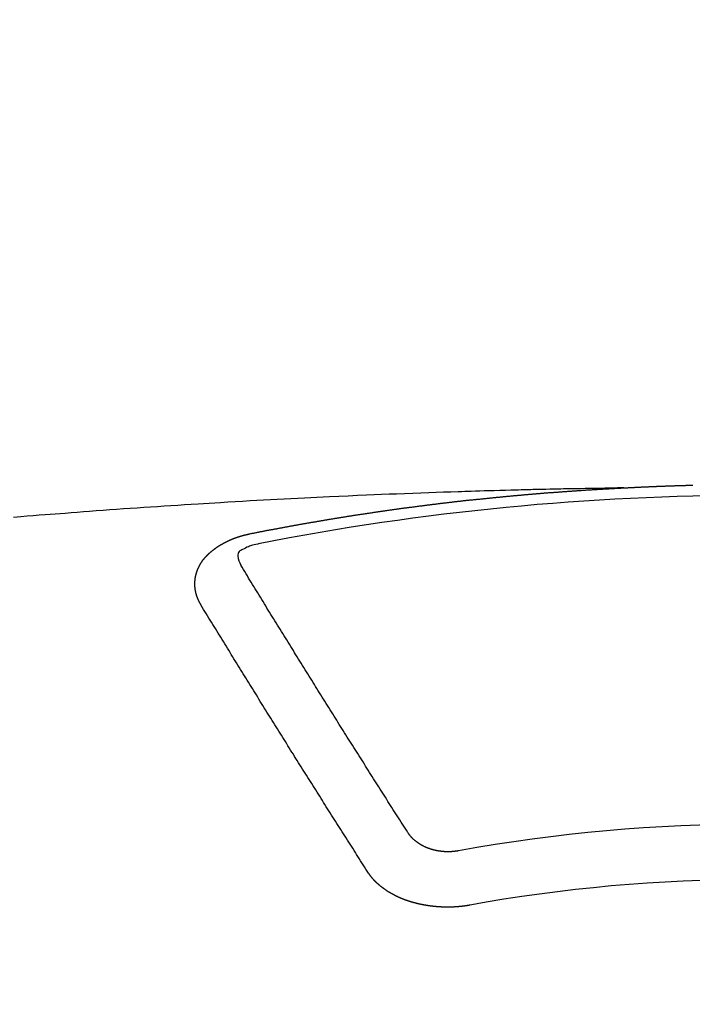
# Model space of a CAD drawing. Extents: x 0 to 26473, y -11033 to -2163.
# Drawn here: x 17593 to 17601, y -4352 to -4340 of the extents above; entities that cross this region are included whole.
import ezdxf

# ---------------------------------------------------------------- set-up
doc = ezdxf.new("R2010")
doc.units = 0
doc.header["$LTSCALE"] = 50
doc.header["$MEASUREMENT"] = 0
doc.layers.get('0').update_dxf_attribs({"linetype": 'CONTINUOUS'})
doc.layers.add('150-機器', color=8, linetype='CONTINUOUS')
doc.layers.add('160-文字', color=254, linetype='CONTINUOUS')
doc.styles.add('KH001', font='txt')
doc.dimstyles.new('KH1xx030', dxfattribs={"dimscale": 30, "dimtxt": 2, "dimasz": 0.6, "dimexe": 0.3, "dimexo": 1.2, "dimgap": 0.5, "dimtad": 3, "dimdec": 1, "dimdsep": 46, "dimlunit": 6, "dimtxsty": 'KH001', "dimblk": 'DOT', "dimcen": 1, "dimdle": 1, "dimclrd": 256, "dimclre": 256, "dimclrt": 256, "dimadec": 0, "dimazin": 0, "dimtfac": 1, "dimtdec": 1, "dimtix": 1, "dimtmove": 2, "dimatfit": 3, "dimldrblk": 'CLOSEDBLANK', "dimfxl": 1, "dimtolj": 1, "dimtzin": 0, "dimlwd": -1, "dimlwe": -1, "dimarcsym": 0})

# ---------------------------------------------------------------- blocks, each defined once
blk = doc.blocks.new('F402_H')
at = {"layer": '150-機器', "color": 13, "linetype": 'Continuous'}
for points in [[(-1.595, -266.136), (-1.673, -266.137), (-1.75, -266.139), (-1.828, -266.14), (-1.905, -266.142), (-1.958, -266.143), (-2.011, -266.144), (-2.064, -266.145), (-2.117, -266.146), (-2.147, -266.146), (-2.178, -266.147), (-2.208, -266.147), (-2.238, -266.148), (-2.269, -266.148), (-2.299, -266.149), (-2.329, -266.149), (-2.359, -266.15), (-2.382, -266.15), (-2.404, -266.151), (-2.427, -266.151), (-2.45, -266.152), (-2.495, -266.153), (-2.541, -266.154), (-2.587, -266.155), (-2.632, -266.156), (-2.655, -266.156), (-2.678, -266.157), (-2.7, -266.157), (-2.723, -266.158), (-2.753, -266.158), (-2.783, -266.159), (-2.814, -266.16), (-2.844, -266.161), (-2.874, -266.162), (-2.905, -266.163), (-2.935, -266.164), (-2.966, -266.165), (-3.034, -266.167), (-3.102, -266.168), (-3.17, -266.17), (-3.238, -266.172), (-3.291, -266.173), (-3.343, -266.175), (-3.396, -266.177), (-3.449, -266.179), (-3.488, -266.18), (-3.527, -266.181), (-3.566, -266.182), (-3.605, -266.183), (-3.694, -266.186), (-3.784, -266.189), (-3.873, -266.192), (-3.963, -266.196), (-4.061, -266.199), (-4.159, -266.203), (-4.258, -266.207), (-4.356, -266.211), (-4.446, -266.214), (-4.537, -266.218), (-4.627, -266.222), (-4.718, -266.226), (-4.831, -266.23), (-4.944, -266.235), (-5.057, -266.24), (-5.171, -266.246), (-5.246, -266.249), (-5.321, -266.253), (-5.397, -266.257), (-5.472, -266.261), (-5.555, -266.265), (-5.637, -266.269), (-5.72, -266.273), (-5.803, -266.277), (-5.886, -266.282), (-5.969, -266.286), (-6.051, -266.291), (-6.134, -266.295), (-6.224, -266.301), (-6.314, -266.306), (-6.404, -266.311), (-6.494, -266.316), (-6.562, -266.32), (-6.629, -266.324), (-6.697, -266.328), (-6.764, -266.332), (-6.847, -266.337), (-6.929, -266.343), (-7.012, -266.348), (-7.095, -266.353), (-7.177, -266.359), (-7.259, -266.364), (-7.341, -266.37), (-7.424, -266.375), (-7.506, -266.381), (-7.588, -266.387), (-7.671, -266.392), (-7.753, -266.398), (-7.835, -266.404), (-7.917, -266.41), (-8, -266.416), (-8.082, -266.422), (-8.156, -266.428), (-8.231, -266.434), (-8.306, -266.439), (-8.38, -266.445), (-8.44, -266.45), (-8.499, -266.454), (-8.559, -266.458), (-8.619, -266.463), (-8.693, -266.469), (-8.767, -266.475), (-8.841, -266.481), (-8.916, -266.487), (-9.005, -266.494)], [(-6.135, -266.693), (-6.125, -266.691), (-6.116, -266.689), (-6.107, -266.687), (-6.098, -266.685), (-6.089, -266.684), (-6.079, -266.682), (-6.07, -266.68), (-6.061, -266.678), (-6.052, -266.676), (-6.043, -266.674), (-6.033, -266.673), (-6.024, -266.671), (-6.015, -266.669), (-6.006, -266.667), (-5.997, -266.665), (-5.987, -266.664), (-5.979, -266.662), (-5.97, -266.66), (-5.961, -266.658), (-5.951, -266.656), (-5.942, -266.655), (-5.933, -266.653), (-5.924, -266.651), (-5.915, -266.65), (-5.905, -266.649), (-5.896, -266.647), (-5.887, -266.645), (-5.878, -266.643), (-5.868, -266.641), (-5.859, -266.64), (-5.85, -266.638), (-5.841, -266.636), (-5.832, -266.634), (-5.822, -266.633), (-5.813, -266.631), (-5.804, -266.629), (-5.795, -266.627), (-5.785, -266.626), (-5.776, -266.624), (-5.767, -266.622), (-5.758, -266.621), (-5.748, -266.619), (-5.739, -266.617), (-5.73, -266.615), (-5.721, -266.614), (-5.711, -266.612), (-5.702, -266.61), (-5.693, -266.609), (-5.683, -266.607), (-5.674, -266.605), (-5.665, -266.603), (-5.656, -266.602), (-5.646, -266.6), (-5.637, -266.598), (-5.628, -266.597), (-5.619, -266.595), (-5.609, -266.593), (-5.601, -266.592), (-5.592, -266.59), (-5.582, -266.588), (-5.573, -266.587), (-5.564, -266.585), (-5.555, -266.583), (-5.545, -266.582), (-5.536, -266.58), (-5.527, -266.578), (-5.517, -266.577), (-5.508, -266.575), (-5.499, -266.573), (-5.49, -266.572), (-5.48, -266.57), (-5.471, -266.568), (-5.462, -266.567), (-5.452, -266.565), (-5.443, -266.564), (-5.434, -266.562), (-5.424, -266.56), (-5.415, -266.559), (-5.406, -266.557), (-5.397, -266.555), (-5.387, -266.554), (-5.378, -266.552), (-5.369, -266.551), (-5.359, -266.549), (-5.35, -266.547), (-5.341, -266.546), (-5.331, -266.544), (-5.322, -266.543), (-5.313, -266.541), (-5.303, -266.539), (-5.294, -266.538), (-5.285, -266.536), (-5.275, -266.535), (-5.266, -266.533), (-5.257, -266.532), (-5.247, -266.53), (-5.238, -266.528), (-5.229, -266.527), (-5.22, -266.525), (-5.211, -266.524), (-5.202, -266.522), (-5.192, -266.521), (-5.183, -266.519), (-5.174, -266.517), (-5.164, -266.516), (-5.155, -266.514), (-5.146, -266.513), (-5.136, -266.511), (-5.127, -266.51), (-5.118, -266.508), (-5.108, -266.507), (-5.099, -266.505), (-5.089, -266.504), (-5.08, -266.502), (-5.071, -266.501), (-5.061, -266.499), (-5.052, -266.498), (-5.043, -266.496), (-5.033, -266.495), (-5.024, -266.493), (-5.015, -266.492), (-5.005, -266.49), (-4.996, -266.489), (-4.986, -266.487), (-4.977, -266.486), (-4.968, -266.484), (-4.958, -266.483), (-4.949, -266.481), (-4.94, -266.48), (-4.93, -266.478), (-4.921, -266.477), (-4.911, -266.475), (-4.902, -266.474), (-4.893, -266.472), (-4.883, -266.471), (-4.874, -266.469), (-4.864, -266.468), (-4.855, -266.466), (-4.847, -266.465), (-4.837, -266.464), (-4.828, -266.462), (-4.818, -266.461), (-4.809, -266.459), (-4.8, -266.458), (-4.79, -266.456), (-4.781, -266.455), (-4.771, -266.453), (-4.762, -266.452), (-4.753, -266.451), (-4.743, -266.449), (-4.734, -266.448), (-4.724, -266.446), (-4.715, -266.445), (-4.706, -266.444), (-4.696, -266.442), (-4.687, -266.441), (-4.677, -266.439), (-4.668, -266.438), (-4.659, -266.437), (-4.649, -266.435), (-4.64, -266.434), (-4.63, -266.432), (-4.621, -266.431), (-4.611, -266.43), (-4.602, -266.428), (-4.593, -266.427), (-4.583, -266.425), (-4.574, -266.424), (-4.564, -266.423), (-4.555, -266.421), (-4.545, -266.42), (-4.536, -266.419), (-4.527, -266.417), (-4.517, -266.416), (-4.508, -266.415), (-4.498, -266.413), (-4.489, -266.412), (-4.479, -266.411), (-4.471, -266.409), (-4.461, -266.408), (-4.452, -266.407), (-4.443, -266.405), (-4.433, -266.404), (-4.424, -266.403), (-4.414, -266.401), (-4.405, -266.4), (-4.395, -266.399), (-4.386, -266.397), (-4.376, -266.396), (-4.367, -266.395), (-4.357, -266.393), (-4.348, -266.392), (-4.339, -266.391), (-4.329, -266.389), (-4.32, -266.388), (-4.31, -266.387), (-4.301, -266.386), (-4.291, -266.384), (-4.282, -266.383), (-4.272, -266.382), (-4.263, -266.38), (-4.253, -266.379), (-4.244, -266.378), (-4.234, -266.377), (-4.225, -266.375), (-4.215, -266.374), (-4.206, -266.373), (-4.197, -266.372), (-4.187, -266.37), (-4.178, -266.369), (-4.168, -266.368), (-4.159, -266.367), (-4.149, -266.365), (-4.14, -266.364), (-4.13, -266.363), (-4.121, -266.362), (-4.111, -266.36), (-4.102, -266.359), (-4.093, -266.358), (-4.084, -266.357), (-4.074, -266.355), (-4.065, -266.354), (-4.055, -266.353), (-4.046, -266.352), (-4.036, -266.351), (-4.027, -266.349), (-4.017, -266.348), (-4.008, -266.347), (-3.998, -266.346), (-3.989, -266.345), (-3.979, -266.343), (-3.97, -266.342), (-3.96, -266.341), (-3.951, -266.34), (-3.941, -266.339), (-3.932, -266.337), (-3.922, -266.336), (-3.913, -266.335), (-3.903, -266.334), (-3.894, -266.333), (-3.884, -266.332), (-3.875, -266.33), (-3.865, -266.329), (-3.856, -266.328), (-3.846, -266.327), (-3.837, -266.326), (-3.827, -266.325), (-3.817, -266.323), (-3.808, -266.322), (-3.798, -266.321), (-3.789, -266.32), (-3.779, -266.319), (-3.77, -266.318), (-3.76, -266.317), (-3.751, -266.316), (-3.741, -266.314), (-3.732, -266.313), (-3.722, -266.312), (-3.714, -266.311), (-3.704, -266.31), (-3.695, -266.309), (-3.685, -266.308), (-3.676, -266.307), (-3.666, -266.306), (-3.656, -266.304), (-3.647, -266.303), (-3.637, -266.302), (-3.628, -266.301), (-3.618, -266.3), (-3.609, -266.299), (-3.599, -266.298), (-3.59, -266.297), (-3.58, -266.296), (-3.571, -266.295), (-3.561, -266.294), (-3.551, -266.293), (-3.542, -266.291), (-3.532, -266.29), (-3.523, -266.289), (-3.513, -266.288), (-3.504, -266.287), (-3.494, -266.286), (-3.485, -266.285), (-3.475, -266.284), (-3.465, -266.283), (-3.456, -266.282), (-3.446, -266.281), (-3.437, -266.28), (-3.427, -266.279), (-3.418, -266.278), (-3.408, -266.277), (-3.399, -266.276), (-3.389, -266.275), (-3.379, -266.274), (-3.37, -266.273), (-3.36, -266.273), (-3.351, -266.272), (-3.342, -266.271), (-3.333, -266.27), (-3.323, -266.269), (-3.313, -266.268), (-3.304, -266.267), (-3.294, -266.266), (-3.285, -266.265), (-3.275, -266.264), (-3.266, -266.263), (-3.256, -266.262), (-3.246, -266.261), (-3.237, -266.26), (-3.227, -266.259), (-3.218, -266.258), (-3.208, -266.257), (-3.199, -266.256), (-3.189, -266.255), (-3.179, -266.254), (-3.17, -266.253), (-3.16, -266.252), (-3.151, -266.251), (-3.141, -266.25), (-3.131, -266.249), (-3.122, -266.248), (-3.112, -266.248), (-3.103, -266.247), (-3.093, -266.246), (-3.083, -266.245), (-3.074, -266.244), (-3.064, -266.243), (-3.055, -266.242), (-3.045, -266.241), (-3.035, -266.24), (-3.026, -266.239), (-3.016, -266.238), (-3.007, -266.237), (-2.997, -266.237), (-2.987, -266.236), (-2.978, -266.235), (-2.968, -266.234), (-2.96, -266.233), (-2.95, -266.232), (-2.94, -266.231), (-2.931, -266.23), (-2.921, -266.229), (-2.912, -266.229), (-2.902, -266.228), (-2.892, -266.227), (-2.883, -266.226), (-2.873, -266.225), (-2.864, -266.224), (-2.854, -266.223), (-2.844, -266.223), (-2.835, -266.222), (-2.825, -266.221), (-2.815, -266.22), (-2.806, -266.219), (-2.796, -266.218), (-2.787, -266.217), (-2.777, -266.217), (-2.767, -266.216), (-2.758, -266.215), (-2.748, -266.214), (-2.739, -266.213), (-2.729, -266.212), (-2.719, -266.212), (-2.71, -266.211), (-2.7, -266.21), (-2.69, -266.209), (-2.681, -266.208), (-2.671, -266.208), (-2.662, -266.207), (-2.652, -266.206), (-2.642, -266.205), (-2.633, -266.204), (-2.623, -266.204), (-2.613, -266.203), (-2.604, -266.202), (-2.594, -266.201), (-2.585, -266.201), (-2.576, -266.2), (-2.566, -266.199), (-2.557, -266.198), (-2.547, -266.197), (-2.537, -266.197), (-2.528, -266.196), (-2.518, -266.195), (-2.508, -266.194), (-2.499, -266.194), (-2.489, -266.193), (-2.479, -266.192), (-2.47, -266.191), (-2.46, -266.191), (-2.451, -266.19), (-2.441, -266.189), (-2.431, -266.188), (-2.422, -266.188), (-2.412, -266.187), (-2.402, -266.186), (-2.393, -266.186), (-2.383, -266.185), (-2.373, -266.184), (-2.364, -266.183), (-2.354, -266.183), (-2.344, -266.182), (-2.335, -266.181), (-2.325, -266.181), (-2.315, -266.18), (-2.306, -266.179), (-2.296, -266.178), (-2.287, -266.178), (-2.277, -266.177), (-2.267, -266.176), (-2.258, -266.176), (-2.248, -266.175), (-2.238, -266.174), (-2.229, -266.174), (-2.219, -266.173), (-2.21, -266.172), (-2.201, -266.172), (-2.191, -266.171), (-2.181, -266.17), (-2.172, -266.17), (-2.162, -266.169), (-2.152, -266.168), (-2.143, -266.168), (-2.133, -266.167), (-2.123, -266.166), (-2.114, -266.166), (-2.104, -266.165), (-2.094, -266.165), (-2.085, -266.164), (-2.075, -266.163), (-2.065, -266.163), (-2.056, -266.162), (-2.046, -266.161), (-2.036, -266.161), (-2.027, -266.16), (-2.017, -266.16), (-2.007, -266.159), (-1.998, -266.158), (-1.988, -266.158), (-1.978, -266.157), (-1.969, -266.157), (-1.959, -266.156), (-1.949, -266.156), (-1.94, -266.155), (-1.93, -266.154), (-1.92, -266.154), (-1.911, -266.153), (-1.901, -266.153), (-1.891, -266.152), (-1.881, -266.152), (-1.872, -266.151), (-1.862, -266.15), (-1.852, -266.15), (-1.843, -266.149), (-1.834, -266.149), (-1.824, -266.148), (-1.815, -266.148), (-1.805, -266.147), (-1.795, -266.147), (-1.786, -266.146), (-1.776, -266.146), (-1.766, -266.145), (-1.757, -266.145), (-1.747, -266.144), (-1.737, -266.143), (-1.728, -266.143), (-1.718, -266.142), (-1.708, -266.142), (-1.698, -266.141), (-1.689, -266.141), (-1.679, -266.14), (-1.669, -266.14), (-1.66, -266.139), (-1.65, -266.139), (-1.64, -266.138), (-1.631, -266.138), (-1.621, -266.137), (-1.611, -266.137), (-1.602, -266.136)], [(-1.602, -266.136), (-1.595, -266.136), (-1.588, -266.136), (-1.582, -266.135), (-1.575, -266.135), (-1.568, -266.135), (-1.561, -266.134), (-1.555, -266.134), (-1.548, -266.134), (-1.541, -266.133), (-1.535, -266.133), (-1.528, -266.133), (-1.521, -266.132), (-1.515, -266.132), (-1.508, -266.132), (-1.501, -266.131), (-1.495, -266.131), (-1.488, -266.131), (-1.481, -266.13), (-1.475, -266.13), (-1.468, -266.13), (-1.461, -266.129), (-1.455, -266.129), (-1.449, -266.129), (-1.442, -266.128), (-1.435, -266.128), (-1.429, -266.128), (-1.422, -266.127), (-1.415, -266.127), (-1.409, -266.127), (-1.402, -266.126), (-1.395, -266.126), (-1.389, -266.126), (-1.382, -266.125), (-1.375, -266.125), (-1.368, -266.125), (-1.362, -266.124), (-1.355, -266.124), (-1.348, -266.124), (-1.342, -266.124), (-1.335, -266.123), (-1.328, -266.123), (-1.322, -266.123), (-1.315, -266.122), (-1.308, -266.122), (-1.301, -266.122), (-1.295, -266.122), (-1.288, -266.121), (-1.281, -266.121), (-1.275, -266.121), (-1.268, -266.12), (-1.261, -266.12), (-1.255, -266.12), (-1.248, -266.12), (-1.241, -266.119), (-1.235, -266.119), (-1.228, -266.119), (-1.221, -266.118), (-1.214, -266.118), (-1.208, -266.118), (-1.201, -266.118), (-1.194, -266.117), (-1.188, -266.117), (-1.181, -266.117), (-1.174, -266.117), (-1.168, -266.116), (-1.161, -266.116), (-1.154, -266.116), (-1.147, -266.116), (-1.141, -266.115), (-1.134, -266.115), (-1.127, -266.115), (-1.121, -266.115), (-1.114, -266.114), (-1.107, -266.114), (-1.1, -266.114), (-1.094, -266.114), (-1.087, -266.113), (-1.081, -266.113), (-1.075, -266.113), (-1.068, -266.113), (-1.061, -266.112), (-1.055, -266.112), (-1.048, -266.112), (-1.041, -266.112), (-1.034, -266.111), (-1.028, -266.111), (-1.021, -266.111), (-1.014, -266.111), (-1.008, -266.111), (-1.001, -266.11), (-0.994, -266.11), (-0.988, -266.11), (-0.981, -266.11), (-0.974, -266.109), (-0.967, -266.109), (-0.961, -266.109), (-0.954, -266.109), (-0.947, -266.109), (-0.941, -266.108), (-0.934, -266.108), (-0.927, -266.108), (-0.92, -266.108), (-0.914, -266.108), (-0.907, -266.107), (-0.9, -266.107), (-0.894, -266.107), (-0.887, -266.107), (-0.88, -266.107), (-0.874, -266.106), (-0.867, -266.106), (-0.86, -266.106), (-0.853, -266.106), (-0.847, -266.106), (-0.84, -266.105), (-0.833, -266.105), (-0.827, -266.105), (-0.82, -266.105), (-0.813, -266.105), (-0.806, -266.105), (-0.8, -266.104), (-0.793, -266.104), (-0.786, -266.104), (-0.78, -266.104), (-0.773, -266.104), (-0.766, -266.103), (-0.759, -266.103)], [(-6.73, -267.557), (-6.731, -267.555), (-6.732, -267.553), (-6.733, -267.551), (-6.735, -267.549), (-6.735, -267.546), (-6.736, -267.544), (-6.737, -267.542), (-6.738, -267.54), (-6.74, -267.538), (-6.741, -267.536), (-6.742, -267.534), (-6.743, -267.531), (-6.744, -267.529), (-6.745, -267.527), (-6.747, -267.525), (-6.748, -267.523), (-6.749, -267.521), (-6.75, -267.518), (-6.751, -267.516), (-6.752, -267.514), (-6.753, -267.512), (-6.754, -267.51), (-6.755, -267.508), (-6.756, -267.505), (-6.758, -267.503), (-6.759, -267.501), (-6.76, -267.499), (-6.761, -267.497), (-6.762, -267.494), (-6.763, -267.492), (-6.764, -267.49), (-6.765, -267.488), (-6.765, -267.486), (-6.766, -267.484), (-6.767, -267.481), (-6.768, -267.479), (-6.769, -267.477), (-6.77, -267.475), (-6.771, -267.472), (-6.772, -267.47), (-6.772, -267.468), (-6.773, -267.466), (-6.774, -267.464), (-6.775, -267.461), (-6.776, -267.459), (-6.776, -267.457), (-6.777, -267.455), (-6.778, -267.453), (-6.779, -267.45), (-6.779, -267.448), (-6.78, -267.446), (-6.781, -267.444), (-6.782, -267.441), (-6.782, -267.439), (-6.783, -267.437), (-6.784, -267.435), (-6.784, -267.432), (-6.785, -267.43), (-6.785, -267.428), (-6.786, -267.426), (-6.787, -267.423), (-6.787, -267.421), (-6.788, -267.419), (-6.788, -267.417), (-6.789, -267.414), (-6.79, -267.412), (-6.79, -267.41), (-6.791, -267.408), (-6.791, -267.405), (-6.792, -267.403), (-6.792, -267.402), (-6.793, -267.4), (-6.793, -267.397), (-6.794, -267.395), (-6.794, -267.393), (-6.794, -267.391), (-6.795, -267.388), (-6.795, -267.386), (-6.796, -267.384), (-6.796, -267.382), (-6.797, -267.379), (-6.797, -267.377), (-6.797, -267.375), (-6.798, -267.373), (-6.798, -267.37), (-6.798, -267.368), (-6.799, -267.366), (-6.799, -267.364), (-6.799, -267.361), (-6.8, -267.359), (-6.8, -267.357), (-6.8, -267.355), (-6.8, -267.352), (-6.801, -267.35), (-6.801, -267.348), (-6.801, -267.346), (-6.801, -267.343), (-6.802, -267.341), (-6.802, -267.339), (-6.802, -267.337), (-6.802, -267.334), (-6.802, -267.332), (-6.802, -267.33), (-6.803, -267.328), (-6.803, -267.325), (-6.803, -267.323), (-6.803, -267.321), (-6.803, -267.319), (-6.803, -267.316), (-6.803, -267.314), (-6.803, -267.312), (-6.803, -267.309), (-6.803, -267.307), (-6.803, -267.305), (-6.803, -267.303), (-6.803, -267.3), (-6.803, -267.298), (-6.803, -267.296), (-6.803, -267.294), (-6.803, -267.291), (-6.803, -267.289), (-6.803, -267.287), (-6.803, -267.285), (-6.803, -267.282), (-6.803, -267.28), (-6.803, -267.278), (-6.803, -267.276), (-6.802, -267.273), (-6.802, -267.271), (-6.802, -267.269), (-6.802, -267.267), (-6.802, -267.264), (-6.802, -267.262), (-6.801, -267.26), (-6.801, -267.258), (-6.801, -267.255), (-6.801, -267.253), (-6.801, -267.251), (-6.8, -267.249), (-6.8, -267.246), (-6.8, -267.244), (-6.8, -267.242), (-6.799, -267.24), (-6.799, -267.237), (-6.799, -267.235), (-6.798, -267.233), (-6.798, -267.231), (-6.798, -267.228), (-6.797, -267.226), (-6.797, -267.224), (-6.796, -267.222), (-6.796, -267.219), (-6.796, -267.217), (-6.795, -267.215), (-6.795, -267.213), (-6.794, -267.211), (-6.794, -267.208), (-6.793, -267.206), (-6.793, -267.204), (-6.793, -267.202), (-6.792, -267.199), (-6.792, -267.197), (-6.791, -267.195), (-6.791, -267.193), (-6.79, -267.191), (-6.789, -267.188), (-6.789, -267.186), (-6.788, -267.184), (-6.788, -267.182), (-6.787, -267.179), (-6.787, -267.177), (-6.786, -267.175), (-6.785, -267.173), (-6.785, -267.171), (-6.784, -267.168), (-6.783, -267.166), (-6.783, -267.164), (-6.782, -267.162), (-6.781, -267.16), (-6.781, -267.157), (-6.78, -267.155), (-6.779, -267.153), (-6.778, -267.151), (-6.778, -267.149), (-6.777, -267.147), (-6.776, -267.144), (-6.775, -267.142), (-6.775, -267.14), (-6.774, -267.138), (-6.773, -267.136), (-6.772, -267.133), (-6.771, -267.131), (-6.77, -267.129), (-6.77, -267.127), (-6.769, -267.125), (-6.768, -267.123), (-6.767, -267.12), (-6.766, -267.118), (-6.765, -267.116), (-6.764, -267.114), (-6.763, -267.112), (-6.762, -267.11), (-6.761, -267.108), (-6.76, -267.105), (-6.759, -267.103), (-6.758, -267.101), (-6.757, -267.099), (-6.756, -267.097), (-6.755, -267.095), (-6.754, -267.093), (-6.753, -267.091), (-6.752, -267.088), (-6.751, -267.086), (-6.75, -267.084), (-6.749, -267.082), (-6.748, -267.08), (-6.747, -267.078), (-6.745, -267.076), (-6.744, -267.074), (-6.743, -267.072), (-6.742, -267.07), (-6.741, -267.067), (-6.74, -267.065), (-6.738, -267.063), (-6.737, -267.061), (-6.736, -267.059), (-6.735, -267.057), (-6.734, -267.055), (-6.733, -267.053), (-6.732, -267.051), (-6.731, -267.049), (-6.729, -267.047), (-6.728, -267.045), (-6.727, -267.043), (-6.725, -267.041), (-6.724, -267.039), (-6.723, -267.037), (-6.721, -267.034), (-6.72, -267.032), (-6.718, -267.03), (-6.717, -267.028), (-6.716, -267.026), (-6.714, -267.025), (-6.713, -267.023), (-6.711, -267.021), (-6.71, -267.019), (-6.708, -267.017), (-6.707, -267.015), (-6.705, -267.013), (-6.704, -267.011), (-6.702, -267.009), (-6.701, -267.007), (-6.699, -267.005), (-6.698, -267.003), (-6.696, -267.002), (-6.695, -267), (-6.693, -266.998), (-6.692, -266.996), (-6.69, -266.994), (-6.688, -266.992), (-6.687, -266.99), (-6.685, -266.988), (-6.683, -266.986), (-6.682, -266.984), (-6.68, -266.982), (-6.678, -266.98), (-6.677, -266.978), (-6.675, -266.976), (-6.673, -266.974), (-6.672, -266.972), (-6.67, -266.971), (-6.668, -266.969), (-6.666, -266.967), (-6.665, -266.965), (-6.663, -266.963), (-6.661, -266.961), (-6.659, -266.959), (-6.658, -266.957), (-6.656, -266.956), (-6.654, -266.954), (-6.652, -266.952), (-6.65, -266.95), (-6.648, -266.948), (-6.647, -266.946), (-6.645, -266.944), (-6.643, -266.943), (-6.641, -266.941), (-6.639, -266.939), (-6.637, -266.937), (-6.635, -266.935), (-6.633, -266.933), (-6.631, -266.932), (-6.629, -266.93), (-6.627, -266.928), (-6.625, -266.926), (-6.623, -266.924), (-6.621, -266.923), (-6.619, -266.921), (-6.617, -266.919), (-6.615, -266.917), (-6.613, -266.916), (-6.611, -266.914), (-6.609, -266.912), (-6.607, -266.91), (-6.605, -266.909), (-6.603, -266.907), (-6.601, -266.905), (-6.599, -266.903), (-6.597, -266.902), (-6.595, -266.9), (-6.593, -266.898), (-6.591, -266.897), (-6.588, -266.895), (-6.586, -266.893), (-6.584, -266.891), (-6.582, -266.89), (-6.58, -266.888), (-6.578, -266.886), (-6.575, -266.885), (-6.573, -266.883), (-6.571, -266.881), (-6.569, -266.88), (-6.567, -266.878), (-6.564, -266.876), (-6.562, -266.875), (-6.56, -266.873), (-6.558, -266.871), (-6.555, -266.87), (-6.553, -266.868), (-6.551, -266.867), (-6.549, -266.865), (-6.546, -266.863), (-6.544, -266.862), (-6.542, -266.86), (-6.539, -266.859), (-6.537, -266.857), (-6.535, -266.855), (-6.532, -266.854), (-6.53, -266.852), (-6.528, -266.851), (-6.525, -266.849), (-6.523, -266.848), (-6.521, -266.846), (-6.518, -266.844), (-6.516, -266.843), (-6.513, -266.841), (-6.511, -266.84), (-6.509, -266.838), (-6.506, -266.837), (-6.504, -266.835), (-6.501, -266.834), (-6.499, -266.832), (-6.496, -266.831), (-6.494, -266.829), (-6.491, -266.828), (-6.489, -266.826), (-6.486, -266.825), (-6.484, -266.823), (-6.481, -266.822), (-6.479, -266.821), (-6.476, -266.819), (-6.474, -266.818), (-6.471, -266.816), (-6.469, -266.815), (-6.466, -266.813), (-6.464, -266.812), (-6.461, -266.81), (-6.458, -266.809), (-6.456, -266.808), (-6.453, -266.806), (-6.451, -266.805), (-6.448, -266.803), (-6.446, -266.802), (-6.443, -266.801), (-6.44, -266.799), (-6.438, -266.798), (-6.435, -266.797), (-6.432, -266.795), (-6.43, -266.794), (-6.427, -266.793), (-6.424, -266.791), (-6.422, -266.79), (-6.419, -266.789), (-6.416, -266.787), (-6.414, -266.786), (-6.411, -266.785), (-6.408, -266.783), (-6.406, -266.782), (-6.403, -266.781), (-6.4, -266.78), (-6.397, -266.778), (-6.395, -266.777), (-6.392, -266.776), (-6.389, -266.774), (-6.386, -266.773), (-6.384, -266.772), (-6.381, -266.771), (-6.378, -266.77), (-6.375, -266.768), (-6.372, -266.767), (-6.37, -266.766), (-6.367, -266.765), (-6.364, -266.763), (-6.361, -266.762), (-6.358, -266.761), (-6.357, -266.76), (-6.354, -266.759), (-6.351, -266.758), (-6.348, -266.756), (-6.345, -266.755), (-6.342, -266.754), (-6.339, -266.753), (-6.337, -266.752), (-6.334, -266.751), (-6.331, -266.75), (-6.328, -266.748), (-6.325, -266.747), (-6.322, -266.746), (-6.319, -266.745), (-6.316, -266.744), (-6.313, -266.743), (-6.31, -266.742), (-6.308, -266.741), (-6.305, -266.74), (-6.302, -266.739), (-6.299, -266.738), (-6.296, -266.737), (-6.293, -266.736), (-6.29, -266.735), (-6.287, -266.734), (-6.284, -266.733), (-6.281, -266.731), (-6.278, -266.73), (-6.275, -266.729), (-6.272, -266.729), (-6.269, -266.728), (-6.266, -266.727), (-6.263, -266.726), (-6.26, -266.725), (-6.257, -266.724), (-6.254, -266.723), (-6.251, -266.722), (-6.248, -266.721), (-6.245, -266.72), (-6.242, -266.719), (-6.238, -266.718), (-6.235, -266.717), (-6.232, -266.716), (-6.229, -266.716), (-6.226, -266.715), (-6.223, -266.714), (-6.22, -266.713), (-6.217, -266.712), (-6.214, -266.711), (-6.211, -266.711), (-6.207, -266.71), (-6.204, -266.709), (-6.201, -266.708), (-6.198, -266.707), (-6.195, -266.707), (-6.192, -266.706), (-6.189, -266.705), (-6.185, -266.704), (-6.182, -266.704), (-6.179, -266.703), (-6.176, -266.702), (-6.173, -266.701), (-6.17, -266.701), (-6.166, -266.7), (-6.163, -266.699), (-6.16, -266.698), (-6.157, -266.698), (-6.154, -266.697), (-6.15, -266.696), (-6.147, -266.695), (-6.144, -266.695), (-6.141, -266.694), (-6.138, -266.693), (-6.135, -266.693)], [(-6.021, -266.811), (-6.041, -266.817), (-6.062, -266.822), (-6.083, -266.827), (-6.103, -266.833), (-6.116, -266.837), (-6.129, -266.841), (-6.141, -266.845), (-6.154, -266.85), (-6.172, -266.857), (-6.189, -266.866), (-6.206, -266.874), (-6.224, -266.883), (-6.235, -266.888), (-6.247, -266.894), (-6.257, -266.9), (-6.266, -266.908), (-6.273, -266.919), (-6.278, -266.933), (-6.281, -266.948), (-6.282, -266.963), (-6.278, -266.992), (-6.27, -267.02), (-6.259, -267.047), (-6.246, -267.073)], [(-4.218, -270.316), (-4.234, -270.291), (-4.251, -270.266), (-4.267, -270.241), (-4.283, -270.216), (-4.299, -270.191), (-4.315, -270.166), (-4.331, -270.141), (-4.347, -270.116), (-4.363, -270.091), (-4.379, -270.066), (-4.395, -270.041), (-4.411, -270.016), (-4.427, -269.991), (-4.443, -269.966), (-4.459, -269.941), (-4.474, -269.916), (-4.49, -269.891), (-4.506, -269.865), (-4.522, -269.84), (-4.538, -269.815), (-4.554, -269.79), (-4.57, -269.765), (-4.586, -269.739), (-4.602, -269.714), (-4.618, -269.689), (-4.634, -269.665), (-4.65, -269.639), (-4.666, -269.614), (-4.682, -269.589), (-4.698, -269.563), (-4.714, -269.538), (-4.73, -269.513), (-4.746, -269.488), (-4.762, -269.462), (-4.778, -269.437), (-4.794, -269.412), (-4.81, -269.386), (-4.826, -269.361), (-4.842, -269.335), (-4.858, -269.31), (-4.874, -269.286), (-4.89, -269.26), (-4.906, -269.235), (-4.922, -269.209), (-4.938, -269.184), (-4.954, -269.159), (-4.97, -269.133), (-4.986, -269.108), (-5.002, -269.082), (-5.018, -269.057), (-5.034, -269.031), (-5.05, -269.006), (-5.066, -268.98), (-5.082, -268.955), (-5.098, -268.929), (-5.114, -268.905), (-5.13, -268.879), (-5.146, -268.854), (-5.162, -268.828), (-5.178, -268.802), (-5.194, -268.777), (-5.21, -268.751), (-5.226, -268.726), (-5.241, -268.7), (-5.257, -268.674), (-5.273, -268.649), (-5.289, -268.623), (-5.305, -268.598), (-5.321, -268.572), (-5.337, -268.546), (-5.353, -268.522), (-5.369, -268.496), (-5.385, -268.47), (-5.401, -268.445), (-5.417, -268.419), (-5.433, -268.393), (-5.449, -268.367), (-5.465, -268.342), (-5.481, -268.316), (-5.497, -268.29), (-5.513, -268.264), (-5.529, -268.239), (-5.545, -268.213), (-5.561, -268.187), (-5.577, -268.161), (-5.593, -268.136), (-5.608, -268.111), (-5.624, -268.085), (-5.64, -268.059), (-5.656, -268.033), (-5.672, -268.007), (-5.688, -267.981), (-5.704, -267.956), (-5.72, -267.93), (-5.736, -267.904), (-5.752, -267.878), (-5.768, -267.852), (-5.784, -267.826), (-5.8, -267.8), (-5.816, -267.775), (-5.832, -267.749), (-5.848, -267.723), (-5.864, -267.697), (-5.88, -267.672), (-5.896, -267.646), (-5.912, -267.62), (-5.928, -267.594), (-5.944, -267.568), (-5.96, -267.542), (-5.976, -267.516), (-5.991, -267.49), (-6.007, -267.464), (-6.023, -267.437), (-6.039, -267.411), (-6.055, -267.386), (-6.071, -267.36), (-6.087, -267.334), (-6.103, -267.308), (-6.119, -267.282), (-6.135, -267.256), (-6.151, -267.23), (-6.166, -267.204), (-6.182, -267.178), (-6.198, -267.151), (-6.214, -267.125), (-6.23, -267.099), (-6.246, -267.073)], [(-4.695, -270.81), (-4.711, -270.786), (-4.727, -270.761), (-4.743, -270.736), (-4.759, -270.711), (-4.776, -270.686), (-4.792, -270.661), (-4.808, -270.635), (-4.824, -270.61), (-4.84, -270.585), (-4.855, -270.56), (-4.871, -270.535), (-4.887, -270.509), (-4.903, -270.484), (-4.919, -270.459), (-4.935, -270.434), (-4.951, -270.41), (-4.968, -270.384), (-4.984, -270.359), (-5, -270.334), (-5.016, -270.308), (-5.032, -270.283), (-5.048, -270.258), (-5.064, -270.232), (-5.08, -270.207), (-5.096, -270.182), (-5.112, -270.156), (-5.128, -270.131), (-5.144, -270.106), (-5.16, -270.08), (-5.177, -270.055), (-5.193, -270.031), (-5.209, -270.005), (-5.225, -269.98), (-5.24, -269.954), (-5.256, -269.929), (-5.272, -269.904), (-5.288, -269.878), (-5.304, -269.853), (-5.32, -269.827), (-5.336, -269.802), (-5.352, -269.776), (-5.368, -269.751), (-5.385, -269.725), (-5.401, -269.7), (-5.417, -269.674), (-5.433, -269.65), (-5.449, -269.624), (-5.465, -269.599), (-5.481, -269.573), (-5.497, -269.548), (-5.513, -269.522), (-5.529, -269.496), (-5.545, -269.471), (-5.561, -269.445), (-5.577, -269.42), (-5.593, -269.394), (-5.608, -269.368), (-5.625, -269.343), (-5.641, -269.317), (-5.657, -269.291), (-5.673, -269.267), (-5.689, -269.241), (-5.705, -269.215), (-5.721, -269.19), (-5.737, -269.164), (-5.753, -269.138), (-5.769, -269.113), (-5.785, -269.087), (-5.801, -269.061), (-5.817, -269.035), (-5.833, -269.01), (-5.849, -268.984), (-5.865, -268.958), (-5.881, -268.932), (-5.898, -268.908), (-5.914, -268.882), (-5.93, -268.856), (-5.946, -268.83), (-5.962, -268.804), (-5.978, -268.778), (-5.993, -268.753), (-6.009, -268.727), (-6.025, -268.701), (-6.041, -268.675), (-6.057, -268.649), (-6.073, -268.623), (-6.089, -268.597), (-6.105, -268.571), (-6.121, -268.546), (-6.137, -268.521), (-6.153, -268.495), (-6.169, -268.469), (-6.185, -268.443), (-6.202, -268.417), (-6.218, -268.391), (-6.234, -268.365), (-6.25, -268.339), (-6.266, -268.313), (-6.282, -268.287), (-6.298, -268.261), (-6.314, -268.235), (-6.33, -268.209), (-6.346, -268.183), (-6.361, -268.157), (-6.377, -268.132), (-6.393, -268.106), (-6.409, -268.08), (-6.425, -268.053), (-6.441, -268.027), (-6.457, -268.001), (-6.473, -267.975), (-6.489, -267.949), (-6.505, -267.923), (-6.521, -267.897), (-6.537, -267.871), (-6.553, -267.844), (-6.569, -267.818), (-6.586, -267.792), (-6.602, -267.767), (-6.618, -267.741), (-6.634, -267.715), (-6.65, -267.688), (-6.666, -267.662), (-6.682, -267.636), (-6.698, -267.61), (-6.714, -267.583), (-6.73, -267.557)], [(-3.605, -270.541), (-3.609, -270.541), (-3.613, -270.542), (-3.616, -270.543), (-3.62, -270.543), (-3.624, -270.544), (-3.628, -270.544), (-3.631, -270.545), (-3.635, -270.546), (-3.639, -270.546), (-3.642, -270.546), (-3.646, -270.547), (-3.65, -270.547), (-3.654, -270.548), (-3.658, -270.548), (-3.661, -270.549), (-3.665, -270.549), (-3.669, -270.549), (-3.673, -270.55), (-3.677, -270.55), (-3.68, -270.55), (-3.684, -270.55), (-3.688, -270.551), (-3.692, -270.551), (-3.696, -270.551), (-3.7, -270.551), (-3.704, -270.551), (-3.707, -270.551), (-3.711, -270.552), (-3.715, -270.552), (-3.719, -270.552), (-3.722, -270.552), (-3.726, -270.552), (-3.73, -270.552), (-3.733, -270.552), (-3.737, -270.552), (-3.741, -270.552), (-3.745, -270.552), (-3.749, -270.552), (-3.753, -270.551), (-3.757, -270.551), (-3.761, -270.551), (-3.764, -270.551), (-3.768, -270.551), (-3.772, -270.551), (-3.776, -270.55), (-3.78, -270.55), (-3.784, -270.55), (-3.788, -270.549), (-3.791, -270.549), (-3.795, -270.549), (-3.799, -270.548), (-3.803, -270.548), (-3.807, -270.548), (-3.811, -270.547), (-3.815, -270.547), (-3.818, -270.546), (-3.822, -270.546), (-3.826, -270.545), (-3.83, -270.545), (-3.834, -270.544), (-3.838, -270.544), (-3.841, -270.543), (-3.845, -270.542), (-3.849, -270.542), (-3.853, -270.541), (-3.857, -270.54), (-3.86, -270.54), (-3.864, -270.539), (-3.868, -270.538), (-3.872, -270.537), (-3.875, -270.537), (-3.879, -270.536), (-3.883, -270.535), (-3.887, -270.534), (-3.89, -270.533), (-3.894, -270.532), (-3.898, -270.532), (-3.902, -270.531), (-3.905, -270.53), (-3.909, -270.529), (-3.913, -270.528), (-3.916, -270.527), (-3.92, -270.526), (-3.924, -270.525), (-3.927, -270.524), (-3.931, -270.523), (-3.934, -270.521), (-3.938, -270.52), (-3.942, -270.519), (-3.945, -270.518), (-3.949, -270.517), (-3.952, -270.516), (-3.956, -270.514), (-3.96, -270.513), (-3.963, -270.512), (-3.967, -270.51), (-3.97, -270.509), (-3.974, -270.508), (-3.977, -270.506), (-3.981, -270.505), (-3.984, -270.504), (-3.988, -270.502), (-3.991, -270.501), (-3.994, -270.499), (-3.998, -270.498), (-4.001, -270.496), (-4.005, -270.495), (-4.008, -270.493), (-4.011, -270.492), (-4.015, -270.49), (-4.018, -270.489), (-4.022, -270.487), (-4.025, -270.485), (-4.028, -270.484), (-4.031, -270.482), (-4.035, -270.48), (-4.038, -270.479), (-4.041, -270.477), (-4.044, -270.475), (-4.048, -270.473), (-4.051, -270.472), (-4.054, -270.47), (-4.057, -270.468), (-4.06, -270.466), (-4.063, -270.464), (-4.066, -270.462), (-4.069, -270.461), (-4.073, -270.459), (-4.076, -270.457), (-4.079, -270.455), (-4.082, -270.453), (-4.085, -270.451), (-4.088, -270.449), (-4.091, -270.447), (-4.093, -270.445), (-4.096, -270.443), (-4.098, -270.441), (-4.101, -270.439), (-4.104, -270.437), (-4.107, -270.435), (-4.11, -270.433), (-4.112, -270.431), (-4.115, -270.429), (-4.118, -270.427), (-4.121, -270.424), (-4.123, -270.422), (-4.126, -270.42), (-4.129, -270.418), (-4.131, -270.417), (-4.134, -270.415), (-4.136, -270.412), (-4.139, -270.41), (-4.142, -270.408), (-4.144, -270.406), (-4.147, -270.403), (-4.149, -270.401), (-4.152, -270.399), (-4.154, -270.397), (-4.156, -270.394), (-4.159, -270.392), (-4.161, -270.39), (-4.163, -270.387), (-4.166, -270.385), (-4.168, -270.383), (-4.17, -270.38), (-4.172, -270.378), (-4.175, -270.376), (-4.177, -270.373), (-4.179, -270.371), (-4.181, -270.368), (-4.183, -270.366), (-4.185, -270.364), (-4.187, -270.361), (-4.189, -270.359), (-4.191, -270.356), (-4.193, -270.354), (-4.195, -270.351), (-4.197, -270.349), (-4.199, -270.347), (-4.2, -270.344), (-4.202, -270.342), (-4.204, -270.339), (-4.206, -270.337), (-4.207, -270.334), (-4.209, -270.332), (-4.211, -270.329), (-4.212, -270.327), (-4.214, -270.324), (-4.215, -270.321), (-4.217, -270.319), (-4.218, -270.316)], [(-3.464, -271.199), (-3.467, -271.2), (-3.471, -271.201), (-3.474, -271.201), (-3.478, -271.202), (-3.481, -271.202), (-3.485, -271.203), (-3.488, -271.203), (-3.491, -271.204), (-3.495, -271.204), (-3.498, -271.205), (-3.502, -271.206), (-3.505, -271.206), (-3.509, -271.207), (-3.512, -271.207), (-3.516, -271.208), (-3.519, -271.208), (-3.523, -271.209), (-3.526, -271.209), (-3.53, -271.21), (-3.533, -271.21), (-3.537, -271.211), (-3.54, -271.211), (-3.544, -271.212), (-3.547, -271.212), (-3.551, -271.213), (-3.554, -271.213), (-3.558, -271.213), (-3.561, -271.214), (-3.565, -271.214), (-3.568, -271.215), (-3.572, -271.215), (-3.575, -271.215), (-3.579, -271.216), (-3.582, -271.216), (-3.586, -271.216), (-3.589, -271.217), (-3.593, -271.217), (-3.597, -271.217), (-3.6, -271.218), (-3.604, -271.218), (-3.607, -271.218), (-3.611, -271.219), (-3.614, -271.219), (-3.618, -271.219), (-3.621, -271.219), (-3.625, -271.22), (-3.629, -271.22), (-3.632, -271.22), (-3.636, -271.22), (-3.639, -271.22), (-3.643, -271.221), (-3.646, -271.221), (-3.65, -271.221), (-3.654, -271.221), (-3.657, -271.221), (-3.661, -271.222), (-3.664, -271.222), (-3.668, -271.222), (-3.672, -271.222), (-3.675, -271.222), (-3.679, -271.222), (-3.682, -271.222), (-3.686, -271.223), (-3.69, -271.223), (-3.693, -271.223), (-3.697, -271.223), (-3.7, -271.223), (-3.704, -271.223), (-3.707, -271.223), (-3.711, -271.223), (-3.715, -271.223), (-3.718, -271.223), (-3.721, -271.223), (-3.724, -271.223), (-3.728, -271.223), (-3.732, -271.223), (-3.735, -271.223), (-3.739, -271.223), (-3.743, -271.223), (-3.746, -271.223), (-3.75, -271.223), (-3.753, -271.223), (-3.757, -271.223), (-3.761, -271.223), (-3.764, -271.223), (-3.768, -271.223), (-3.771, -271.223), (-3.775, -271.223), (-3.779, -271.223), (-3.782, -271.223), (-3.786, -271.222), (-3.789, -271.222), (-3.793, -271.222), (-3.797, -271.222), (-3.8, -271.222), (-3.804, -271.222), (-3.807, -271.222), (-3.811, -271.222), (-3.815, -271.221), (-3.818, -271.221), (-3.822, -271.221), (-3.825, -271.221), (-3.829, -271.221), (-3.833, -271.22), (-3.836, -271.22), (-3.84, -271.22), (-3.843, -271.22), (-3.847, -271.219), (-3.851, -271.219), (-3.854, -271.219), (-3.858, -271.219), (-3.861, -271.218), (-3.865, -271.218), (-3.868, -271.218), (-3.872, -271.218), (-3.876, -271.217), (-3.879, -271.217), (-3.883, -271.217), (-3.886, -271.216), (-3.89, -271.216), (-3.894, -271.216), (-3.897, -271.215), (-3.901, -271.215), (-3.904, -271.214), (-3.908, -271.214), (-3.911, -271.214), (-3.915, -271.213), (-3.919, -271.213), (-3.922, -271.212), (-3.926, -271.212), (-3.929, -271.212), (-3.933, -271.211), (-3.936, -271.211), (-3.94, -271.21), (-3.943, -271.21), (-3.947, -271.209), (-3.951, -271.209), (-3.954, -271.208), (-3.958, -271.208), (-3.961, -271.207), (-3.965, -271.207), (-3.968, -271.206), (-3.972, -271.206), (-3.975, -271.205), (-3.979, -271.205), (-3.982, -271.204), (-3.986, -271.204), (-3.989, -271.203), (-3.993, -271.203), (-3.996, -271.202), (-4, -271.201), (-4.003, -271.201), (-4.007, -271.2), (-4.01, -271.2), (-4.014, -271.199), (-4.017, -271.198), (-4.021, -271.198), (-4.024, -271.197), (-4.028, -271.197), (-4.031, -271.196), (-4.035, -271.195), (-4.038, -271.195), (-4.042, -271.194), (-4.045, -271.193), (-4.049, -271.192), (-4.052, -271.192), (-4.056, -271.191), (-4.059, -271.19), (-4.063, -271.19), (-4.066, -271.189), (-4.07, -271.188), (-4.073, -271.187), (-4.076, -271.187), (-4.08, -271.186), (-4.083, -271.185), (-4.087, -271.184), (-4.09, -271.184), (-4.094, -271.183), (-4.097, -271.182), (-4.099, -271.181), (-4.103, -271.18), (-4.106, -271.179), (-4.11, -271.179), (-4.113, -271.178), (-4.116, -271.177), (-4.12, -271.176), (-4.123, -271.175), (-4.126, -271.174), (-4.13, -271.173), (-4.133, -271.173), (-4.137, -271.172), (-4.14, -271.172), (-4.143, -271.171), (-4.147, -271.17), (-4.15, -271.169), (-4.153, -271.168), (-4.157, -271.167), (-4.16, -271.166), (-4.163, -271.165), (-4.167, -271.164), (-4.17, -271.163), (-4.173, -271.162), (-4.176, -271.161), (-4.18, -271.16), (-4.183, -271.159), (-4.186, -271.158), (-4.19, -271.157), (-4.193, -271.156), (-4.196, -271.155), (-4.199, -271.154), (-4.203, -271.153), (-4.206, -271.152), (-4.209, -271.151), (-4.212, -271.15), (-4.216, -271.149), (-4.219, -271.148), (-4.222, -271.147), (-4.225, -271.145), (-4.228, -271.144), (-4.232, -271.143), (-4.235, -271.142), (-4.238, -271.141), (-4.241, -271.14), (-4.244, -271.139), (-4.247, -271.137), (-4.251, -271.136), (-4.254, -271.135), (-4.257, -271.134), (-4.26, -271.133), (-4.263, -271.131), (-4.266, -271.13), (-4.269, -271.129), (-4.272, -271.128), (-4.276, -271.127), (-4.279, -271.125), (-4.282, -271.124), (-4.285, -271.123), (-4.288, -271.122), (-4.291, -271.12), (-4.294, -271.119), (-4.297, -271.118), (-4.3, -271.117), (-4.303, -271.115), (-4.306, -271.114), (-4.309, -271.113), (-4.312, -271.111), (-4.315, -271.11), (-4.318, -271.109), (-4.321, -271.107), (-4.324, -271.106), (-4.327, -271.105), (-4.33, -271.103), (-4.333, -271.102), (-4.336, -271.101), (-4.339, -271.099), (-4.342, -271.098), (-4.345, -271.096), (-4.348, -271.095), (-4.351, -271.094), (-4.354, -271.092), (-4.357, -271.091), (-4.36, -271.089), (-4.362, -271.088), (-4.365, -271.087), (-4.368, -271.085), (-4.371, -271.084), (-4.374, -271.082), (-4.377, -271.081), (-4.38, -271.079), (-4.382, -271.078), (-4.385, -271.076), (-4.388, -271.075), (-4.391, -271.073), (-4.394, -271.072), (-4.397, -271.07), (-4.399, -271.069), (-4.402, -271.067), (-4.405, -271.066), (-4.408, -271.064), (-4.41, -271.063), (-4.413, -271.061), (-4.416, -271.06), (-4.419, -271.058), (-4.421, -271.057), (-4.424, -271.055), (-4.427, -271.054), (-4.43, -271.052), (-4.432, -271.05), (-4.435, -271.049), (-4.438, -271.047), (-4.44, -271.046), (-4.443, -271.044), (-4.446, -271.042), (-4.448, -271.041), (-4.451, -271.039), (-4.453, -271.038), (-4.456, -271.036), (-4.459, -271.034), (-4.461, -271.033), (-4.464, -271.031), (-4.466, -271.029), (-4.469, -271.028), (-4.472, -271.026), (-4.474, -271.024), (-4.476, -271.023), (-4.478, -271.021), (-4.481, -271.019), (-4.483, -271.018), (-4.486, -271.016), (-4.488, -271.014), (-4.491, -271.013), (-4.493, -271.011), (-4.496, -271.009), (-4.498, -271.007), (-4.501, -271.006), (-4.503, -271.004), (-4.506, -271.002), (-4.508, -271), (-4.51, -270.999), (-4.513, -270.997), (-4.515, -270.995), (-4.518, -270.993), (-4.52, -270.992), (-4.522, -270.99), (-4.525, -270.988), (-4.527, -270.986), (-4.529, -270.985), (-4.532, -270.983), (-4.534, -270.981), (-4.536, -270.979), (-4.539, -270.977), (-4.541, -270.976), (-4.543, -270.974), (-4.546, -270.972), (-4.548, -270.97), (-4.55, -270.968), (-4.552, -270.966), (-4.555, -270.965), (-4.557, -270.963), (-4.559, -270.961), (-4.561, -270.959), (-4.563, -270.957), (-4.566, -270.955), (-4.568, -270.953), (-4.57, -270.952), (-4.572, -270.95), (-4.574, -270.948), (-4.576, -270.946), (-4.579, -270.944), (-4.581, -270.942), (-4.583, -270.94), (-4.585, -270.938), (-4.587, -270.936), (-4.589, -270.935), (-4.591, -270.933), (-4.593, -270.931), (-4.595, -270.929), (-4.597, -270.927), (-4.599, -270.925), (-4.601, -270.923), (-4.603, -270.921), (-4.605, -270.919), (-4.607, -270.917), (-4.609, -270.915), (-4.611, -270.913), (-4.613, -270.911), (-4.615, -270.909), (-4.617, -270.907), (-4.619, -270.905), (-4.621, -270.903), (-4.623, -270.901), (-4.625, -270.899), (-4.627, -270.897), (-4.629, -270.896), (-4.63, -270.894), (-4.632, -270.892), (-4.634, -270.889), (-4.636, -270.887), (-4.638, -270.885), (-4.64, -270.883), (-4.641, -270.881), (-4.643, -270.879), (-4.645, -270.877), (-4.647, -270.875), (-4.648, -270.873), (-4.65, -270.871), (-4.652, -270.869), (-4.654, -270.867), (-4.655, -270.865), (-4.657, -270.863), (-4.659, -270.861), (-4.66, -270.859), (-4.662, -270.857), (-4.663, -270.855), (-4.665, -270.853), (-4.667, -270.851), (-4.668, -270.848), (-4.67, -270.846), (-4.671, -270.844), (-4.673, -270.842), (-4.674, -270.84), (-4.676, -270.838), (-4.677, -270.836), (-4.679, -270.834), (-4.68, -270.832), (-4.682, -270.83), (-4.683, -270.827), (-4.685, -270.825), (-4.686, -270.823), (-4.688, -270.821), (-4.689, -270.819), (-4.691, -270.817), (-4.692, -270.815), (-4.694, -270.813), (-4.695, -270.81)]]:
    blk.add_lwpolyline(points, dxfattribs=at)
for centre, radius, start, end in [((0, -297.518), 31.291, 78.8896, 101.1104), ((0, -290.362), 20.146, 79.6922, 100.3078), ((0, -290.362), 19.474, 79.6922, 100.3078)]:
    blk.add_arc(centre, radius, start, end, dxfattribs=at)
blk = doc.blocks.new('_ClosedBlank')
at = {"color": 0, "linetype": 'ByBlock', "lineweight": -2}
for p, q in [((-1, 0.16667), (0, 0)), ((-1, 0.16667), (-1, -0.16667)), ((0, 0), (-1, -0.16667))]:
    blk.add_line(p, q, dxfattribs=at)
blk = doc.blocks.new('_Dot')
at = {"color": 0, "linetype": 'ByBlock', "lineweight": -2}
blk.add_line((-0.5, 0), (-1, 0), dxfattribs=at)
at = {"color": 0, "linetype": 'ByBlock', "const_width": 0.5}
blk.add_lwpolyline([(-0.25, 0, 1), (0.25, 0, 1)], format="xyb", close=True, dxfattribs=at)

msp = doc.modelspace()

# ---------------------------------------------------------------- linework, layer by layer
at = {"layer": '150-機器', "color": 13}
for radius in [90.5, 80.5]:
    msp.add_circle((17601.931, -4285.058), radius, dxfattribs=at)

# ---------------------------------------------------------------- block references
at = {"layer": '150-機器'}
msp.add_blockref('F402_H', (17601.924, -4079.866), dxfattribs=at)

# ---------------------------------------------------------------- leaders
at = {"layer": '160-文字'}
msp.add_leader([(17481.931, -4080.058), (18313.285, -4932.372)], dimstyle='KH1xx030', override={"dimgap": 0.5, "dimtad": 1}, dxfattribs=at)
at = {"layer": '160-文字', "annotation_type": 0, "has_hookline": 1, "hookline_direction": 0, "text_width": 1357.92}
msp.add_leader([(17399.38, -4101.272), (17972.198, -5476.415), (17972.798, -5476.415)], dimstyle='KH1xx030', override={"dimgap": 0.5, "dimtad": 1}, dxfattribs=at)

doc.saveas('drawing.dxf')
